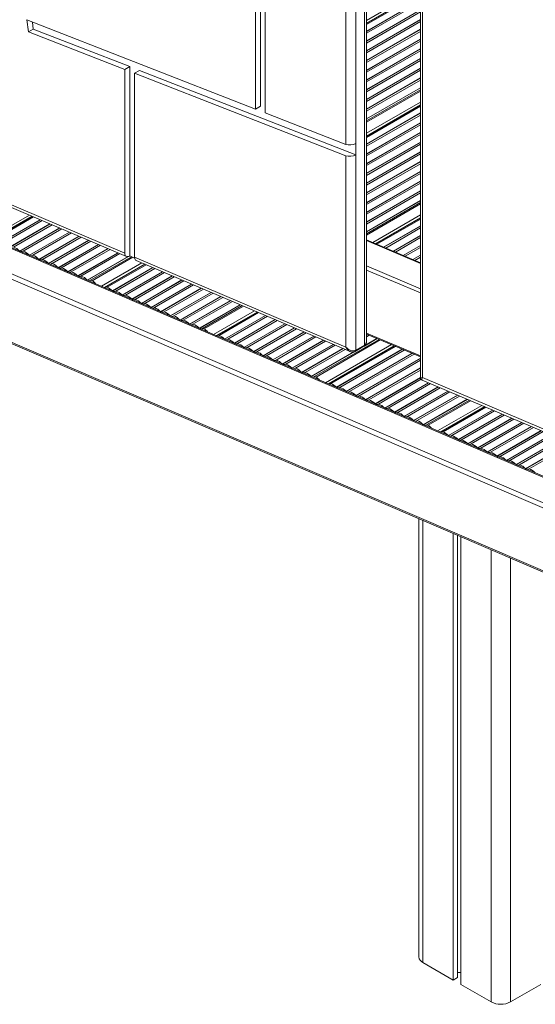
# Model space of a CAD drawing. Units: millimetres. Extents: x -12956 to 31486, y -5661 to 8434.
# Drawn here: x 14710 to 15084, y -3277 to -2562 of the extents above; entities that cross this region are included whole.
import ezdxf

# ---------------------------------------------------------------- set-up
doc = ezdxf.new("R2010")
doc.units = ezdxf.units.MM

msp = doc.modelspace()

# ---------------------------------------------------------------- linework, layer by layer
at = {"color": 7, "linetype": 'Continuous', "lineweight": 15}
for p, q in [((14953.73, -2651.58), (14953.73, -2286.43)), ((14960.09, -2282.76), (14960.09, -2797.97)), ((14961.56, -2795.3), (14961.56, -2281.54)), ((14946.66, -2289.23), (14946.66, -2652.24)), ((15000.74, -2431.25), (15000.74, -2821.51)), ((15002.2, -2821.58), (15002.2, -2432.9)), ((14880.99, -2626.63), (14880.99, -2527.07)), ((14884.53, -2624.59), (14884.53, -2529.11)), ((14888.06, -2629.39), (14888.06, -2531.15)), ((14961.56, -2564.22), (15000.74, -2541.6)), ((15000.74, -2541.95), (14961.56, -2564.57)), ((14961.56, -2565.22), (15000.74, -2542.6)), ((14357.59, -2550.88), (14787.24, -2733.59)), ((14786.02, -2731.18), (14357.83, -2549.09)), ((15000.74, -2547.51), (14961.56, -2570.13)), ((15000.74, -2547.62), (14961.56, -2570.24)), ((15000.74, -2549), (14961.56, -2571.62)), ((15000.74, -2554.58), (14961.56, -2577.2)), ((15000.74, -2554.69), (14961.56, -2577.31)), ((15000.74, -2556.07), (14961.56, -2578.69)), ((14880.99, -2626.63), (14714.86, -2561.85)), ((14714.86, -2561.85), (14715.99, -2570.56)), ((14718.86, -2563.41), (14719.53, -2568.52)), ((15000.74, -2561.64), (14961.56, -2584.26)), ((15000.74, -2561.76), (14961.56, -2584.37)), ((15000.74, -2563.13), (14961.56, -2585.75)), ((14719.53, -2568.52), (14715.99, -2570.56)), ((14786.02, -2597.87), (14715.99, -2570.56)), ((14789.55, -2595.83), (14719.53, -2568.52)), ((15000.74, -2568.71), (14961.56, -2591.33)), ((15000.74, -2568.82), (14961.56, -2591.44)), ((15000.74, -2570.2), (14961.56, -2592.82)), ((15599.22, -3112.28), (14358.96, -2578.98)), ((15000.74, -2575.77), (14961.56, -2598.39)), ((15000.74, -2575.89), (14961.56, -2598.51)), ((15000.74, -2577.26), (14961.56, -2599.88)), ((15000.74, -2582.84), (14961.56, -2605.46)), ((15000.74, -2582.95), (14961.56, -2605.57)), ((15000.74, -2584.33), (14961.56, -2606.95)), ((15000.74, -2589.9), (14961.56, -2612.52)), ((15000.74, -2590.02), (14961.56, -2612.64)), ((15000.74, -2591.4), (14961.56, -2614.02)), ((14786.02, -2597.87), (14789.55, -2595.83)), ((14786.02, -2597.87), (14786.02, -2731.18)), ((14789.55, -2595.83), (14789.55, -2733.26)), ((14793.09, -2600.63), (14796.62, -2598.58)), ((14946.66, -2660.51), (14793.09, -2600.63)), ((14793.09, -2600.63), (14793.09, -2734.19)), ((14953.73, -2659.85), (14796.62, -2598.58)), ((15000.74, -2596.97), (14961.56, -2619.59)), ((15000.74, -2597.08), (14961.56, -2619.7)), ((15000.74, -2598.46), (14961.56, -2621.08)), ((15000.74, -2604.03), (14961.56, -2626.65)), ((15000.74, -2604.15), (14961.56, -2626.77)), ((15000.74, -2605.53), (14961.56, -2628.15)), ((15000.74, -2611.1), (14961.56, -2633.72)), ((15000.74, -2611.21), (14961.56, -2633.83)), ((15000.74, -2612.59), (14961.56, -2635.21)), ((15000.74, -2613.52), (14961.56, -2636.14)), ((14884.53, -2624.59), (14880.99, -2626.63)), ((14946.66, -2652.24), (14888.06, -2629.39)), ((14961.56, -2646.18), (15000.74, -2623.56)), ((15000.74, -2623.91), (14961.56, -2646.52)), ((14961.56, -2647.18), (15000.74, -2624.56)), ((15000.74, -2629.47), (14961.56, -2652.09)), ((15000.74, -2629.58), (14961.56, -2652.2)), ((15000.74, -2630.96), (14961.56, -2653.58)), ((15000.74, -2636.53), (14961.56, -2659.15)), ((15000.74, -2636.65), (14961.56, -2659.27)), ((14338.36, -2639.78), (15599.22, -3181.94)), ((15000.74, -2638.03), (14961.56, -2660.65)), ((15000.74, -2643.6), (14961.56, -2666.22)), ((15000.74, -2643.71), (14961.56, -2666.33)), ((14953.73, -2659.85), (14953.73, -2651.58)), ((15000.74, -2645.09), (14961.56, -2667.71)), ((15000.74, -2650.66), (14961.56, -2673.28)), ((15000.74, -2650.78), (14961.56, -2673.4)), ((15000.74, -2652.16), (14961.56, -2674.78)), ((15000.74, -2657.73), (14961.56, -2680.35)), ((15000.74, -2657.84), (14961.56, -2680.46)), ((15000.74, -2659.22), (14961.56, -2681.84)), ((14946.66, -2660.51), (14946.66, -2799.49)), ((14953.73, -2801.64), (14953.73, -2659.85)), ((15000.74, -2664.8), (14961.56, -2687.42)), ((15000.74, -2664.91), (14961.56, -2687.53)), ((15000.74, -2666.29), (14961.56, -2688.91)), ((15000.74, -2671.86), (14961.56, -2694.48)), ((15000.74, -2671.97), (14961.56, -2694.59)), ((15000.74, -2673.35), (14961.56, -2695.97)), ((15000.74, -2678.93), (14961.56, -2701.55)), ((15000.74, -2679.04), (14961.56, -2701.66)), ((15000.74, -2680.42), (14961.56, -2703.04)), ((15000.74, -2685.99), (14961.56, -2708.61)), ((15000.74, -2686.1), (14961.56, -2708.72)), ((15000.74, -2687.48), (14961.56, -2710.1)), ((15000.74, -2693.06), (14961.56, -2715.68)), ((15000.74, -2693.17), (14961.56, -2715.79)), ((15000.74, -2694.55), (14961.56, -2717.17)), ((15000.74, -2695.48), (14961.56, -2718.1)), ((14689.84, -2721.08), (14718.68, -2704.43)), ((14719.02, -2704.58), (14690.92, -2720.8)), ((14691.76, -2720.97), (14719.67, -2704.86)), ((14724.57, -2706.94), (14695.59, -2723.67)), ((14724.68, -2706.99), (14695.65, -2723.75)), ((14726.06, -2707.57), (14698.03, -2723.75)), ((14968.08, -2724.37), (15000.74, -2705.52)), ((15000.74, -2705.86), (14968.43, -2724.52)), ((14969.08, -2724.79), (15000.74, -2706.52)), ((14731.62, -2709.94), (14702.61, -2726.68)), ((14731.73, -2709.98), (14702.66, -2726.77)), ((14733.11, -2710.57), (14705.05, -2726.77)), ((14738.67, -2712.93), (14709.62, -2729.7)), ((14738.78, -2712.98), (14709.68, -2729.78)), ((14740.15, -2713.57), (14712.06, -2729.78)), ((14745.71, -2715.93), (14716.64, -2732.71)), ((14745.83, -2715.98), (14716.69, -2732.8)), ((15000.74, -2711.43), (14973.99, -2726.87)), ((15000.74, -2711.54), (14974.1, -2726.92)), ((15000.74, -2712.92), (14975.48, -2727.5)), ((14747.2, -2716.56), (14719.07, -2732.8)), ((14752.76, -2718.93), (14723.65, -2735.73)), ((14752.87, -2718.97), (14723.7, -2735.81)), ((14754.25, -2719.56), (14726.09, -2735.82)), ((14759.81, -2721.92), (14730.67, -2738.75)), ((14759.92, -2721.97), (14730.72, -2738.83)), ((14761.3, -2722.56), (14733.1, -2738.83)), ((15000.74, -2738.17), (14961.56, -2721.61)), ((15000.74, -2718.49), (14981.06, -2729.85)), ((15000.74, -2718.61), (14981.17, -2729.9)), ((15000.74, -2719.98), (14982.55, -2730.48)), ((14709.63, -2729.76), (14709.62, -2729.7)), ((14766.86, -2724.92), (14737.68, -2741.76)), ((14766.97, -2724.97), (14737.73, -2741.85)), ((14768.34, -2725.55), (14740.12, -2741.85)), ((14773.9, -2727.92), (14744.69, -2744.78)), ((14774.02, -2727.97), (14744.75, -2744.86)), ((14775.39, -2728.55), (14747.13, -2744.87)), ((15000.74, -2725.56), (14988.12, -2732.84)), ((15000.74, -2725.67), (14988.24, -2732.89)), ((15000.74, -2727.05), (14989.62, -2733.47)), ((14716.64, -2732.78), (14716.64, -2732.71)), ((14723.66, -2735.79), (14723.65, -2735.73)), ((14780.95, -2730.91), (14751.71, -2747.8)), ((14781.06, -2730.96), (14751.76, -2747.88)), ((14782.44, -2731.55), (14754.15, -2747.88)), ((14788.36, -2733.7), (14758.72, -2750.81)), ((14788.67, -2733.63), (14758.78, -2750.89)), ((14790.8, -2733.79), (14761.16, -2750.9)), ((14791.73, -2734.18), (14762.17, -2751.24)), ((14789.55, -2733.26), (14793.13, -2734.78)), ((14946.66, -2799.49), (14793.09, -2734.19)), ((14794.32, -2736.6), (14949.63, -2802.65)), ((15000.74, -2732.62), (14995.19, -2735.83)), ((15000.74, -2732.74), (14995.3, -2735.87)), ((15000.74, -2734.12), (14996.68, -2736.46)), ((14730.67, -2738.81), (14730.67, -2738.75)), ((14737.69, -2741.83), (14737.68, -2741.76)), ((14744.7, -2744.84), (14744.69, -2744.78)), ((14771.21, -2756.07), (14800.43, -2739.2)), ((14800.77, -2739.34), (14772.29, -2755.79)), ((14773.12, -2755.96), (14801.42, -2739.62)), ((14806.32, -2741.7), (14776.96, -2758.65)), ((14806.43, -2741.75), (14777.01, -2758.74)), ((14807.81, -2742.34), (14779.4, -2758.74)), ((14813.37, -2744.7), (14783.97, -2761.67)), ((14813.48, -2744.75), (14784.03, -2761.75)), ((14751.72, -2747.86), (14751.71, -2747.8)), ((14758.73, -2750.87), (14758.72, -2750.81)), ((14814.86, -2745.33), (14786.41, -2761.76)), ((14820.42, -2747.7), (14790.99, -2764.69)), ((14820.53, -2747.75), (14791.04, -2764.77)), ((14821.9, -2748.33), (14793.42, -2764.77)), ((14827.46, -2750.69), (14798, -2767.7)), ((14827.58, -2750.74), (14798.06, -2767.78)), ((14828.95, -2751.33), (14800.44, -2767.79)), ((14771.21, -2756.07), (14771.06, -2756.18)), ((14776.97, -2758.72), (14776.96, -2758.65)), ((14834.51, -2753.69), (14805.02, -2770.72)), ((14834.62, -2753.74), (14805.07, -2770.8)), ((14836, -2754.32), (14807.45, -2770.8)), ((14841.56, -2756.69), (14812.03, -2773.73)), ((14841.67, -2756.74), (14812.08, -2773.82)), ((14843.05, -2757.32), (14814.47, -2773.82)), ((14783.98, -2761.73), (14783.97, -2761.67)), ((14791, -2764.75), (14790.99, -2764.69)), ((14848.6, -2759.69), (14819.05, -2776.75)), ((14848.72, -2759.73), (14819.1, -2776.83)), ((14850.09, -2760.32), (14821.48, -2776.84)), ((14855.65, -2762.68), (14826.06, -2779.77)), ((14855.77, -2762.73), (14826.11, -2779.85)), ((14857.14, -2763.32), (14828.5, -2779.85)), ((14862.7, -2765.68), (14833.07, -2782.78)), ((14862.81, -2765.73), (14833.13, -2782.86)), ((14864.19, -2766.31), (14835.51, -2782.87)), ((14798.01, -2767.76), (14798, -2767.7)), ((14805.02, -2770.78), (14805.02, -2770.72)), ((14869.75, -2768.68), (14840.09, -2785.8)), ((14869.86, -2768.72), (14840.14, -2785.88)), ((14871.24, -2769.31), (14842.52, -2785.88)), ((14872.16, -2769.7), (14843.54, -2786.23)), ((14812.04, -2773.8), (14812.03, -2773.73)), ((14819.05, -2776.81), (14819.05, -2776.75)), ((14826.07, -2779.83), (14826.06, -2779.77)), ((14852.57, -2791.05), (14882.18, -2773.96)), ((14882.52, -2774.11), (14853.65, -2790.77)), ((14854.49, -2790.94), (14883.17, -2774.39)), ((14888.07, -2776.47), (14858.33, -2793.64)), ((14888.18, -2776.52), (14858.38, -2793.72)), ((14889.56, -2777.1), (14860.76, -2793.73)), ((14895.12, -2779.47), (14865.34, -2796.66)), ((14895.23, -2779.51), (14865.39, -2796.74)), ((14896.61, -2780.1), (14867.78, -2796.74)), ((14833.08, -2782.84), (14833.07, -2782.78)), ((14840.09, -2785.86), (14840.09, -2785.8)), ((14902.16, -2782.46), (14872.35, -2799.67)), ((14902.28, -2782.51), (14872.41, -2799.75)), ((14903.65, -2783.1), (14874.79, -2799.76)), ((14909.21, -2785.46), (14879.37, -2802.69)), ((14909.33, -2785.51), (14879.42, -2802.77)), ((14910.7, -2786.09), (14881.8, -2802.77)), ((14852.57, -2791.05), (14852.42, -2791.16)), ((14858.33, -2793.7), (14858.33, -2793.64)), ((14916.26, -2788.46), (14886.38, -2805.7)), ((14916.37, -2788.5), (14886.44, -2805.79)), ((14917.75, -2789.09), (14888.82, -2805.79)), ((14923.31, -2791.45), (14893.4, -2808.72)), ((14923.42, -2791.5), (14893.45, -2808.8)), ((14924.8, -2792.09), (14895.83, -2808.81)), ((14930.35, -2794.45), (14900.41, -2811.74)), ((14930.47, -2794.5), (14900.46, -2811.82)), ((14970.65, -2793.88), (14923.89, -2820.87)), ((14971.58, -2794.27), (14924.9, -2821.22)), ((14969.27, -2793.29), (14959.98, -2798.66)), ((14969.16, -2793.25), (14960.41, -2798.29)), ((14961.56, -2790.03), (15000.74, -2806.59)), ((14962.09, -2790.26), (14961.56, -2790.57)), ((14962.2, -2790.31), (14961.56, -2790.68)), ((14963.58, -2790.89), (14961.56, -2792.06)), ((14865.35, -2796.72), (14865.34, -2796.66)), ((14872.36, -2799.73), (14872.35, -2799.67)), ((14931.84, -2795.08), (14902.85, -2811.82)), ((14937.4, -2797.45), (14907.42, -2814.75)), ((14937.51, -2797.5), (14907.48, -2814.84)), ((14938.89, -2798.08), (14909.86, -2814.84)), ((14944.45, -2800.44), (14914.44, -2817.77)), ((14944.56, -2800.49), (14914.49, -2817.85)), ((14945.94, -2801.08), (14916.88, -2817.85)), ((14933.94, -2826.04), (14981.62, -2798.51)), ((14981.97, -2798.66), (14935.02, -2825.76)), ((14935.85, -2825.93), (14982.62, -2798.93)), ((14987.53, -2801.01), (14939.69, -2828.63)), ((14987.64, -2801.06), (14939.74, -2828.71)), ((14989.02, -2801.64), (14942.13, -2828.71)), ((14953.31, -2802.56), (14959.68, -2798.88)), ((14953.73, -2801.64), (14960.09, -2797.97)), ((14879.37, -2802.75), (14879.37, -2802.69)), ((14886.39, -2805.77), (14886.38, -2805.7)), ((14893.4, -2808.78), (14893.4, -2808.72)), ((14952.46, -2802.88), (14921.45, -2820.78)), ((14952.97, -2802.71), (14921.51, -2820.87)), ((14994.6, -2804), (14946.7, -2831.64)), ((14994.71, -2804.04), (14946.76, -2831.73)), ((14996.09, -2804.63), (14949.14, -2831.73)), ((15000.74, -2807.52), (14953.72, -2834.66)), ((15000.74, -2807.63), (14953.77, -2834.74)), ((15000.74, -2809.01), (14956.16, -2834.75)), ((14900.42, -2811.8), (14900.41, -2811.74)), ((14907.43, -2814.82), (14907.42, -2814.75)), ((15000.74, -2814.58), (14960.73, -2837.68)), ((15000.74, -2814.69), (14960.79, -2837.76)), ((15000.74, -2816.07), (14963.17, -2837.76)), ((14914.45, -2817.83), (14914.44, -2817.77)), ((14921.46, -2820.85), (14921.45, -2820.78)), ((15000.76, -2821.63), (14967.75, -2840.69)), ((15000.78, -2821.74), (14967.8, -2840.77)), ((15001.25, -2822.84), (14970.18, -2840.78)), ((15001.96, -2823.36), (15416.81, -2999.78)), ((15415.65, -2997.4), (15002.2, -2821.58)), ((14933.94, -2826.04), (14933.79, -2826.15)), ((14939.7, -2828.69), (14939.69, -2828.63)), ((15006.59, -2825.33), (14974.76, -2843.71)), ((15006.71, -2825.38), (14974.81, -2843.79)), ((15008.08, -2825.96), (14977.2, -2843.79)), ((15013.64, -2828.33), (14981.78, -2846.72)), ((15013.75, -2828.38), (14981.83, -2846.81)), ((15015.13, -2828.96), (14984.21, -2846.81)), ((14946.71, -2831.71), (14946.7, -2831.64)), ((14953.73, -2834.72), (14953.72, -2834.66)), ((14960.74, -2837.74), (14960.73, -2837.68)), ((15020.69, -2831.33), (14988.79, -2849.74)), ((15020.8, -2831.37), (14988.84, -2849.82)), ((15022.18, -2831.96), (14991.23, -2849.83)), ((15027.73, -2834.32), (14995.8, -2852.76)), ((15027.85, -2834.37), (14995.86, -2852.84)), ((15029.22, -2834.96), (14998.24, -2852.84)), ((15034.78, -2837.32), (15002.82, -2855.77)), ((15034.89, -2837.37), (15002.87, -2855.85)), ((15036.27, -2837.95), (15005.25, -2855.86)), ((14967.75, -2840.75), (14967.75, -2840.69)), ((14974.77, -2843.77), (14974.76, -2843.71)), ((15037.2, -2838.35), (15006.27, -2856.2)), ((15015.31, -2861.03), (15047.21, -2842.61)), ((15047.56, -2842.75), (15016.38, -2860.75)), ((15017.22, -2860.92), (15048.21, -2843.03)), ((15053.1, -2845.11), (15021.06, -2863.61)), ((14981.78, -2846.79), (14981.78, -2846.72)), ((14988.8, -2849.8), (14988.79, -2849.74)), ((15053.22, -2845.16), (15021.11, -2863.7)), ((15054.59, -2845.74), (15023.49, -2863.7)), ((15060.15, -2848.11), (15028.07, -2866.63)), ((15060.27, -2848.16), (15028.12, -2866.71)), ((15061.64, -2848.74), (15030.51, -2866.72)), ((15067.2, -2851.11), (15035.08, -2869.65)), ((15067.31, -2851.15), (15035.14, -2869.73)), ((15068.69, -2851.74), (15037.52, -2869.73)), ((14995.81, -2852.82), (14995.8, -2852.76)), ((15002.83, -2855.83), (15002.82, -2855.77)), ((15074.25, -2854.1), (15042.1, -2872.66)), ((15074.36, -2854.15), (15042.15, -2872.74)), ((15075.74, -2854.74), (15044.53, -2872.75)), ((15081.29, -2857.1), (15049.11, -2875.68)), ((15081.41, -2857.15), (15049.17, -2875.76)), ((15082.78, -2857.73), (15051.55, -2875.76)), ((15015.31, -2861.03), (15015.15, -2861.14)), ((15021.06, -2863.68), (15021.06, -2863.61)), ((15088.34, -2860.1), (15056.13, -2878.69)), ((15088.45, -2860.14), (15056.18, -2878.78)), ((15089.83, -2860.73), (15058.56, -2878.78)), ((15095.39, -2863.09), (15063.14, -2881.71)), ((15095.5, -2863.14), (15063.19, -2881.79)), ((15096.88, -2863.73), (15065.58, -2881.8)), ((15102.44, -2866.09), (15070.16, -2884.73)), ((15102.55, -2866.14), (15070.21, -2884.81)), ((15028.08, -2866.69), (15028.07, -2866.63)), ((15035.09, -2869.71), (15035.08, -2869.65)), ((15042.1, -2872.72), (15042.1, -2872.66)), ((15103.93, -2866.72), (15072.59, -2884.81)), ((15109.48, -2869.09), (15077.17, -2887.74)), ((15109.6, -2869.14), (15077.22, -2887.82)), ((15110.97, -2869.72), (15079.61, -2887.83)), ((15049.12, -2875.74), (15049.11, -2875.68)), ((15056.13, -2878.76), (15056.13, -2878.69)), ((15063.15, -2881.77), (15063.14, -2881.71)), ((15070.16, -2884.79), (15070.16, -2884.73)), ((15077.18, -2887.8), (15077.17, -2887.74)), ((14999.62, -2924.12), (14999.62, -3242.21)), ((15024.47, -2934.8), (15024.47, -3258.94)), ((15027.74, -2936.21), (15027.74, -3257.05)), ((15030.13, -2937.24), (15030.13, -3262.21)), ((15002.55, -3246.29), (15024.47, -3258.94)), ((15024.47, -3258.94), (15027.74, -3257.05)), ((15027.74, -3253.58), (15030.13, -3253.58)), ((15030.13, -3262.21), (15052.05, -3274.86)), ((15066.19, -3274.86), (15088.11, -3262.21))]:
    msp.add_line(p, q, dxfattribs=at)
at = {"color": 8, "linetype": 'Continuous', "lineweight": 15}
for p, q in [((15000.74, -2539.6), (14961.56, -2562.22)), ((14357.8, -2579.14), (15599.22, -3112.95)), ((14337.65, -2592.82), (15599.22, -3135.29)), ((14339.42, -2589.76), (15599.22, -3131.47)), ((15000.74, -2621.56), (14961.56, -2644.18)), ((14337.75, -2638.59), (15599.22, -3181.02)), ((14716.68, -2703.58), (14687.68, -2720.32)), ((15000.74, -2703.52), (14966.08, -2723.52)), ((14961.56, -2722.14), (15000.74, -2738.69)), ((14798.43, -2738.35), (14769.05, -2755.31)), ((15000.74, -2757.07), (14961.56, -2740.52)), ((14961.56, -2743.58), (15000.74, -2760.14)), ((14880.18, -2773.11), (14850.41, -2790.3)), ((15000.74, -2805.83), (14961.56, -2789.28)), ((14979.62, -2797.67), (14931.78, -2825.28)), ((15045.22, -2841.76), (15013.14, -2860.27)), ((15002.55, -2925.38), (15002.55, -3246.29)), ((15052.05, -2946.66), (15052.05, -3274.86)), ((15066.19, -2952.74), (15066.19, -3274.86))]:
    msp.add_line(p, q, dxfattribs=at)
at = {"color": 7, "linetype": 'Continuous', "lineweight": 15}
for centre, radius, start, end in [((14702.12, -2736.38), 10.05, 41.6865, 73.07293), ((14710.89, -2727.95), 2.17, 253.5195, 302.59409), ((14709.13, -2739.4), 10.05, 41.6865, 73.07293), ((14717.9, -2730.97), 2.17, 253.5195, 302.59409), ((14716.15, -2742.41), 10.05, 41.6865, 73.07293), ((14724.92, -2733.99), 2.17, 253.5195, 302.59409), ((14723.16, -2745.43), 10.05, 41.6865, 73.07293), ((14731.93, -2737), 2.17, 253.5195, 302.59409), ((14730.18, -2748.45), 10.05, 41.6865, 73.07293), ((14738.95, -2740.02), 2.17, 253.5195, 302.59409), ((14737.19, -2751.46), 10.05, 41.6865, 73.07293), ((14745.96, -2743.03), 2.17, 253.5195, 302.59409), ((14744.21, -2754.48), 10.05, 41.6865, 73.07293), ((14752.97, -2746.05), 2.17, 253.5195, 302.59409), ((14751.22, -2757.49), 10.05, 41.6865, 73.07293), ((14759.99, -2749.07), 2.17, 253.5195, 302.59409), ((14759.49, -2757.47), 6.78, 66.68524, 75.75374), ((14759.27, -2757.01), 6.45, 33.85217, 63.29692), ((14771.29, -2754.15), 1.92, 267.60151, 301.34312), ((14772.15, -2758.59), 2.81, 69.74056, 87.19789), ((14768.95, -2765.98), 10.85, 42.43348, 67.39449), ((14778.23, -2756.91), 2.17, 253.5195, 302.59409), ((14776.47, -2768.35), 10.05, 41.6865, 73.07293), ((14785.24, -2759.92), 2.17, 253.5195, 302.59409), ((14783.49, -2771.37), 10.05, 41.6865, 73.07293), ((14792.25, -2762.94), 2.17, 253.5195, 302.59409), ((14790.5, -2774.38), 10.05, 41.6865, 73.07293), ((14799.27, -2765.96), 2.17, 253.5195, 302.59409), ((14797.51, -2777.4), 10.05, 41.6865, 73.07293), ((14806.28, -2768.97), 2.17, 253.5195, 302.59409), ((14804.53, -2780.42), 10.05, 41.6865, 73.07293), ((14813.3, -2771.99), 2.17, 253.5195, 302.59409), ((14811.54, -2783.43), 10.05, 41.6865, 73.07293), ((14820.31, -2775.01), 2.17, 253.5195, 302.59409), ((14818.56, -2786.45), 10.05, 41.6865, 73.07293), ((14827.33, -2778.02), 2.17, 253.5195, 302.59409), ((14825.57, -2789.46), 10.05, 41.6865, 73.07293), ((14834.34, -2781.04), 2.17, 253.5195, 302.59409), ((14832.58, -2792.48), 10.05, 41.6865, 73.07293), ((14841.35, -2784.05), 2.17, 253.5195, 302.59409), ((14840.86, -2792.46), 6.78, 66.68524, 75.75374), ((14840.64, -2791.99), 6.45, 33.85217, 63.29692), ((14852.65, -2789.14), 1.92, 267.60151, 301.34312), ((14853.52, -2793.58), 2.81, 69.74056, 87.19789), ((14850.32, -2800.96), 10.85, 42.43348, 67.39449), ((14859.59, -2791.9), 2.17, 253.5195, 302.59409), ((14857.84, -2803.34), 10.05, 41.6865, 73.07293), ((14866.61, -2794.91), 2.17, 253.5195, 302.59409), ((14864.85, -2806.35), 10.05, 41.6865, 73.07293), ((14873.62, -2797.93), 2.17, 253.5195, 302.59409), ((14871.86, -2809.37), 10.05, 41.6865, 73.07293), ((14880.63, -2800.94), 2.17, 253.5195, 302.59409), ((14878.88, -2812.39), 10.05, 41.6865, 73.07293), ((14887.65, -2803.96), 2.17, 253.5195, 302.59409), ((14885.89, -2815.4), 10.05, 41.6865, 73.07293), ((14894.66, -2806.98), 2.17, 253.5195, 302.59409), ((14892.91, -2818.42), 10.05, 41.6865, 73.07293), ((14901.68, -2809.99), 2.17, 253.5195, 302.59409), ((14899.92, -2821.43), 10.05, 41.6865, 73.07293), ((14908.69, -2813.01), 2.17, 253.5195, 302.59409), ((14906.94, -2824.45), 10.05, 41.6865, 73.07293), ((14915.7, -2816.02), 2.17, 253.5195, 302.59409), ((14913.95, -2827.47), 10.05, 41.6865, 73.07293), ((14922.72, -2819.04), 2.17, 253.5195, 302.59409), ((14922.22, -2827.44), 6.78, 66.68524, 75.75374), ((14922, -2826.98), 6.45, 33.85217, 63.29692), ((14934.02, -2824.12), 1.92, 267.60151, 301.34312), ((14934.88, -2828.56), 2.81, 69.74056, 87.19789), ((14931.68, -2835.95), 10.85, 42.43348, 67.39449), ((14940.96, -2826.88), 2.17, 253.5195, 302.59409), ((14939.2, -2838.32), 10.05, 41.6865, 73.07293), ((14947.97, -2829.9), 2.17, 253.5195, 302.59409), ((14946.22, -2841.34), 10.05, 41.6865, 73.07293), ((14954.98, -2832.91), 2.17, 253.5195, 302.59409), ((14953.23, -2844.36), 10.05, 41.6865, 73.07293), ((14962, -2835.93), 2.17, 253.5195, 302.59409), ((14960.24, -2847.37), 10.05, 41.6865, 73.07293), ((14969.01, -2838.95), 2.17, 253.5195, 302.59409), ((14967.26, -2850.39), 10.05, 41.6865, 73.07293), ((14976.03, -2841.96), 2.17, 253.5195, 302.59409), ((14974.27, -2853.41), 10.05, 41.6865, 73.07293), ((14983.04, -2844.98), 2.17, 253.5195, 302.59409), ((14981.29, -2856.42), 10.05, 41.6865, 73.07293), ((14990.06, -2847.99), 2.17, 253.5195, 302.59409), ((14988.3, -2859.44), 10.05, 41.6865, 73.07293), ((14997.07, -2851.01), 2.17, 253.5195, 302.59409), ((14995.32, -2862.45), 10.05, 41.6865, 73.07293), ((15004.08, -2854.03), 2.17, 253.5195, 302.59409), ((15003.59, -2862.43), 6.78, 66.68524, 75.75374), ((15003.37, -2861.97), 6.45, 33.85217, 63.29692), ((15015.39, -2859.11), 1.92, 267.60151, 301.34312), ((15016.25, -2863.55), 2.81, 69.74056, 87.19789), ((15013.05, -2870.94), 10.85, 42.43348, 67.39449), ((15022.32, -2861.87), 2.17, 253.5195, 302.59409), ((15020.57, -2873.31), 10.05, 41.6865, 73.07293), ((15029.34, -2864.89), 2.17, 253.5195, 302.59409), ((15027.58, -2876.33), 10.05, 41.6865, 73.07293), ((15036.35, -2867.9), 2.17, 253.5195, 302.59409), ((15034.59, -2879.34), 10.05, 41.6865, 73.07293), ((15043.36, -2870.92), 2.17, 253.5195, 302.59409), ((15041.61, -2882.36), 10.05, 41.6865, 73.07293), ((15050.38, -2873.93), 2.17, 253.5195, 302.59409), ((15048.62, -2885.38), 10.05, 41.6865, 73.07293), ((15057.39, -2876.95), 2.17, 253.5195, 302.59409), ((15055.64, -2888.39), 10.05, 41.6865, 73.07293), ((15064.41, -2879.97), 2.17, 253.5195, 302.59409), ((15062.65, -2891.41), 10.05, 41.6865, 73.07293), ((15071.42, -2882.98), 2.17, 253.5195, 302.59409), ((15069.67, -2894.42), 10.05, 41.6865, 73.07293), ((15078.44, -2886), 2.17, 253.5195, 302.59409), ((15076.68, -2897.44), 10.05, 41.6865, 73.07293), ((15004.62, -3241.71), 5.03, 185.6948, 245.62534), ((15059.12, -3261.22), 15.37, 242.60967, 297.39033)]:
    msp.add_arc(centre, radius, start, end, dxfattribs=at)
at = {"color": 8, "linetype": 'Continuous', "lineweight": 15}
for centre, radius, start, end in [((14952.73, -2801.74), 1, 305.51317, 5.82276), ((14959.12, -2798.08), 0.974, 304.59346, 6.71872)]:
    msp.add_arc(centre, radius, start, end, dxfattribs=at)
at = {"color": 7, "linetype": 'Continuous', "lineweight": 15}
for centre, major_axis, ratio, start_param, end_param in [((14950.19, -2650.2), (4.99, 0.61), 0.47817, 3.868798, 5.439594), ((14950.19, -2658.47), (4.99, 0.61), 0.47817, 3.868798, 5.439594), ((14789.55, -2729.14), (2.48, 4.37), 0.577338, 2.347521, 3.918318), ((14796.62, -2732.15), (2.48, 4.37), 0.577338, 2.347521, 3.207611), ((14950.19, -2797.45), (4.34, -3.5), 0.707626, 4.445804, 6.016601), ((14956.56, -2793.78), (4.34, -3.5), 0.707626, 0.518814, 0.553036)]:
    msp.add_ellipse(centre, major_axis=major_axis, ratio=ratio, start_param=start_param, end_param=end_param, dxfattribs=at)
at = {"color": 8, "linetype": 'Continuous', "lineweight": 15}
for centre, major_axis, ratio, start_param, end_param in [((14950.19, -2797.45), (-1.75, 5.35), 0.718217, 1.720063, 2.553551), ((14956.56, -2793.78), (4.34, -3.5), 0.707626, 6.016601, 6.801999), ((15005.74, -2819.54), (4.99, 2.03), 0.157035, 3.077819, 3.863217), ((15005.74, -2819.54), (3.91, 3.74), 0.263098, 2.394112, 3.254202)]:
    msp.add_ellipse(centre, major_axis=major_axis, ratio=ratio, start_param=start_param, end_param=end_param, dxfattribs=at)
at = {"color": 7, "linetype": 'Continuous', "lineweight": 15}
for points, knots in [([(14959.68, -2798.88), (14959.91, -2798.73), (14960.42, -2798.38), (14961.02, -2797.6), (14961.41, -2796.63), (14961.58, -2795.77), (14961.54, -2795.25), (14961.52, -2795.09)], [0, 0, 0, 0, 0.185964, 0.418367, 0.649992, 0.89332, 1, 1, 1, 1]), ([(14949.49, -2802.55), (14949.7, -2802.65), (14950.24, -2802.91), (14951.18, -2803.07), (14952.23, -2803.01), (14952.93, -2802.77), (14953.27, -2802.58), (14953.31, -2802.56)], [0, 0, 0, 0, 0.169015, 0.446825, 0.708286, 0.961949, 1, 1, 1, 1]), ([(15000.75, -2821.44), (15000.74, -2821.45), (15000.7, -2821.69), (15000.83, -2822.2), (15001.17, -2822.82), (15001.62, -2823.23), (15001.94, -2823.34), (15002.04, -2823.37)], [0, 0, 0, 0, 0.0169041, 0.2971793, 0.5902227, 0.871807, 1, 1, 1, 1])]:
    msp.add_open_spline(points, degree=3, knots=knots, dxfattribs=at)

doc.saveas('drawing.dxf')
